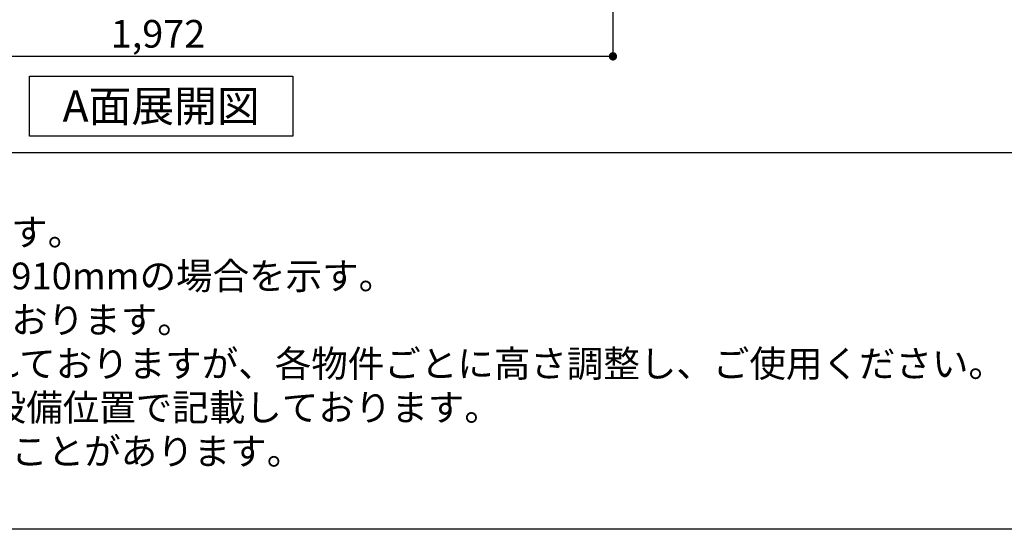
# Model space of a CAD drawing. Extents: x 28111 to 54233, y 210 to 8610.
# Drawn here: x 29615 to 31748, y 210 to 1315 of the extents above; entities that cross this region are included whole.
import ezdxf

# ---------------------------------------------------------------- set-up
doc = ezdxf.new("R2010")
doc.units = 0
doc.header["$LTSCALE"] = 50
doc.header["$MEASUREMENT"] = 0
doc.layers.get('0').update_dxf_attribs({"linetype": 'CONTINUOUS'})
for name, color, linetype in [('160-文字', 254, 'CONTINUOUS'), ('166-寸法B', 11, 'CONTINUOUS'), ('190-図面外枠', 5, 'CONTINUOUS'), ('191-図面内枠', 4, 'CONTINUOUS')]:
    doc.layers.add(name, color=color, linetype=linetype)
doc.styles.add('KH001', font='txt')
doc.dimstyles.new('KH1xx030', dxfattribs={"dimscale": 30, "dimtxt": 2, "dimasz": 0.6, "dimexe": 0.3, "dimexo": 1.2, "dimgap": 0.5, "dimtad": 3, "dimdec": 1, "dimdsep": 46, "dimlunit": 6, "dimtxsty": 'KH001', "dimblk": 'DOT', "dimcen": 1, "dimdle": 1, "dimclrd": 256, "dimclre": 256, "dimclrt": 256, "dimadec": 0, "dimazin": 0, "dimtfac": 1, "dimtdec": 1, "dimtix": 1, "dimtmove": 2, "dimatfit": 3, "dimldrblk": 'CLOSEDBLANK', "dimfxl": 1, "dimtolj": 1, "dimtzin": 0, "dimlwd": -1, "dimlwe": -1, "dimarcsym": 0})

# ---------------------------------------------------------------- blocks, each defined once
blk = doc.blocks.new('_Dot')
at = {"color": 0, "linetype": 'ByBlock', "lineweight": -2}
blk.add_line((-0.5, 0), (-1, 0), dxfattribs=at)
at = {"color": 0, "linetype": 'ByBlock', "const_width": 0.5}
blk.add_lwpolyline([(-0.25, 0, 1), (0.25, 0, 1)], format="xyb", close=True, dxfattribs=at)
blk = doc.blocks.new('*D31')
at = {"layer": '166-寸法B', "transparency": 16777216}
for p, q in [((28928.3, 1999.1), (28928.3, 1226.5)), ((30900.3, 1999.1), (30900.3, 1226.5)), ((30882.3, 1235.5), (28946.3, 1235.5))]:
    blk.add_line(p, q, dxfattribs=at)
at = {"layer": '166-寸法B', "transparency": 16777216, "xscale": 18, "yscale": 18, "zscale": 18, "rotation": 180}
blk.add_blockref('_Dot', (28928.3, 1235.5), dxfattribs=at)
at = {"layer": '166-寸法B', "transparency": 16777216, "xscale": 18, "yscale": 18, "zscale": 18}
blk.add_blockref('_Dot', (30900.3, 1235.5), dxfattribs=at)
at = {"layer": '166-寸法B', "transparency": 16777216, "insert": (29914.3, 1284.3), "char_height": 60, "attachment_point": 5, "style": 'KH001'}
blk.add_mtext('\\A1;1,972', dxfattribs=at)
blk = doc.blocks.new('_ClosedBlank')
at = {"color": 0, "linetype": 'ByBlock', "lineweight": -2}
for p, q in [((-1, 0.17), (0, 0)), ((-1, 0.17), (-1, -0.17)), ((0, 0), (-1, -0.17))]:
    blk.add_line(p, q, dxfattribs=at)

msp = doc.modelspace()

# ---------------------------------------------------------------- linework, layer by layer
at = {"layer": '160-文字'}
msp.add_lwpolyline([(29636.13, 1192.85), (30206.16, 1192.85), (30206.16, 1062.42), (29636.13, 1062.42)], close=True, dxfattribs=at)
at = {"layer": '190-図面外枠'}
msp.add_line((40259.38, 210.4), (28110.56, 210.4), dxfattribs=at)
at = {"layer": '191-図面内枠'}
msp.add_line((28110.56, 1027.33), (40259.38, 1027.33), dxfattribs=at)

# ---------------------------------------------------------------- texts
at = {"layer": '160-文字', "style": 'KH001'}
for s, p in [('1、本図は、Ｒ勝手（シンク基準）を示す。', (28206.96, 825.47)), ('2、（\u3000）内寸法は、ワークトップ高さ910mmの場合を示す。', (28206.96, 730.47)), ('3、クリアランスは推奨寸法で記載しております。', (28206.96, 635.47)), ('4、本図は、天井高2400想定で記載されておりますが、各物件ごとに高さ調整し、ご使用ください。', (28206.96, 540.47)), ('5、IH/ガス両方の加熱機器を考慮した設備位置で記載しております。', (28206.96, 445.47)), ('6、仕様は改良のため予告なく変更することがあります。', (28206.96, 350.47))]:
    msp.add_text(s, height=58, dxfattribs=at).set_placement(p)
at = {"layer": '160-文字', "insert": (29921.15, 1127.64), "char_height": 68, "attachment_point": 5, "style": 'KH001'}
msp.add_mtext('{\\fArial|b0|i0|c0|p32;A}面展開図', dxfattribs=at)

# ---------------------------------------------------------------- dimensions: what is measured, and where the dimension line sits
at = {"layer": '166-寸法B'}
dim = msp.add_linear_dim(base=(28928.32, 1235.46), p1=(30900.32, 2035.11), p2=(28928.32, 2035.11), dimstyle='KH1xx030', override={"dimtmove": 1}, dxfattribs=at)
dim.commit()
dim.dimension.update_dxf_attribs({"geometry": '*D31', "text_midpoint": (29914.32, 1284.27)})

doc.saveas('drawing.dxf')
